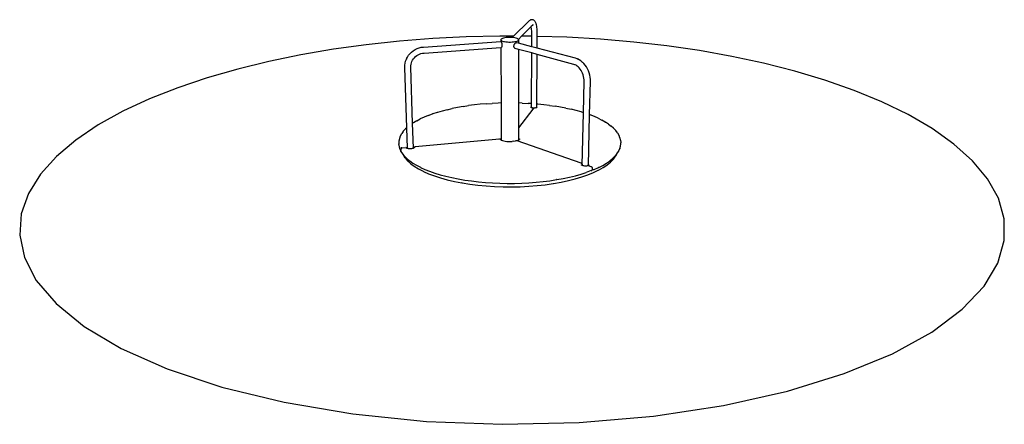
# Model space of a CAD drawing. Extents: x -4950 to 4939, y -3056 to 1009.
import ezdxf

# ---------------------------------------------------------------- set-up
doc = ezdxf.new("R2010")
doc.units = 0
doc.layers.get('0').update_dxf_attribs({"linetype": 'CONTINUOUS'})

msp = doc.modelspace()

# ---------------------------------------------------------------- linework, layer by layer
for p, q in [((164.5, 995.9), (8.7, 843.7)), ((164.5, 995.9), (167.9, 999.1)), ((172.6, 1002.6), (167.9, 999.1)), ((176.6, 1005.2), (172.6, 1002.6)), ((180.9, 1006.9), (176.6, 1005.2)), ((185.7, 1008.4), (180.9, 1006.9)), ((190.3, 1009.3), (185.7, 1008.4)), ((195.1, 1009.4), (190.3, 1009.3)), ((199.7, 1008.7), (195.1, 1009.4)), ((204.4, 1007.9), (199.7, 1008.7)), ((208.8, 1006.3), (204.4, 1007.9)), ((212.9, 1004), (208.8, 1006.3)), ((217.3, 1001), (212.9, 1004)), ((220.8, 998), (217.3, 1001)), ((223.7, 994.5), (220.8, 998)), ((227.7, 989.5), (223.7, 994.5)), ((229.8, 985.6), (227.7, 989.5)), ((187.6, 940), (91.3, 843.4)), ((203.6, 956), (187.6, 940)), ((188.8, 934.1), (187.6, 940)), ((190.6, 922.5), (188.8, 934.1)), ((192, 909.8), (190.6, 922.5)), ((192.9, 896.1), (192, 909.8)), ((193.4, 883.4), (192.9, 896.1)), ((206, 957.9), (203.6, 956)), ((204.5, 957), (203.6, 956)), ((205.8, 958.3), (204.5, 957)), ((204.5, 957), (206, 957.9)), ((233.4, 978.8), (229.8, 985.6)), ((236.6, 970.1), (233.4, 978.8)), ((237.8, 966.2), (236.6, 970.1)), ((240.6, 956.1), (237.8, 966.2)), ((243, 944.3), (240.6, 956.1)), ((244.9, 931.2), (243, 944.3)), ((246.4, 916.8), (244.9, 931.2)), ((247.5, 901.3), (246.4, 916.8)), ((247.6, 899.1), (247.5, 901.3)), ((248.2, 883.2), (247.6, 899.1)), ((-1136.5, 792.8), (-1469.3, 757.1)), ((-801.5, 819.2), (-1136.5, 792.8)), ((-465.2, 836.2), (-801.5, 819.2)), ((-128, 844.2), (-465.2, 836.2)), ((8.7, 843.7), (-128, 844.2)), ((-117.3, 810.4), (-117.4, 806.2)), ((-117.4, 806.2), (-114.9, 802.2)), ((-117.4, 806.2), (-117.4, 789.6)), ((-114.4, 814.4), (-117.3, 810.4)), ((-114.9, 802.2), (-109.6, 798.3)), ((-108.9, 818.2), (-114.4, 814.4)), ((-109.6, 798.3), (-101.9, 794.7)), ((-101.1, 821.8), (-108.9, 818.2)), ((-101.9, 794.7), (-92, 791.5)), ((-91, 824.9), (-101.1, 821.8)), ((-92, 791.5), (-80, 788.8)), ((-79, 827.5), (-91, 824.9)), ((-65.6, 829.6), (-79, 827.5)), ((-51, 830.9), (-65.6, 829.6)), ((-35.7, 831.6), (-51, 830.9)), ((-20.2, 831.6), (-35.7, 831.6)), ((-5, 830.9), (-20.2, 831.6)), ((-4.5, 830.9), (-5, 830.9)), ((8.7, 843.7), (-4.5, 830.9)), ((9.6, 829.6), (-4.5, 830.9)), ((23, 827.5), (9.6, 829.6)), ((34.9, 824.9), (23, 827.5)), ((23.3, 788.8), (35.3, 791.5)), ((44.9, 821.8), (34.9, 824.9)), ((35.3, 791.5), (45.3, 794.7)), ((52.7, 818.2), (44.9, 821.8)), ((45.3, 794.7), (53.1, 798.3)), ((58.1, 814.4), (52.7, 818.2)), ((53.1, 798.3), (58.3, 802.2)), ((59.9, 811.9), (58.1, 814.4)), ((58.3, 802.2), (61, 806.2)), ((91.3, 843.4), (59.9, 811.9)), ((60.9, 810.4), (59.9, 811.9)), ((61, 806.2), (60.9, 810.4)), ((61, 806.2), (60.9, 773.3)), ((193.4, 843.1), (91.3, 843.4)), ((192.8, 738.3), (193.4, 843.1)), ((193.5, 867.8), (193.4, 883.4)), ((193.4, 843.1), (193.5, 867.8)), ((247.2, 723.9), (248.1, 841.9)), ((248.1, 841.9), (248.3, 866.6)), ((546.3, 832.8), (248.1, 841.9)), ((248.3, 866.6), (248.2, 883.2)), ((882.3, 813.4), (546.3, 832.8)), ((1216.8, 784.8), (882.3, 813.4)), ((-1799.2, 711.6), (-2125.2, 656.1)), ((-1469.3, 757.1), (-1799.2, 711.6)), ((-1014, 684.6), (-996.6, 698.1)), ((-996.6, 698.1), (-977.9, 709.8)), ((-977.9, 709.8), (-958.1, 719.3)), ((-958.1, 719.3), (-937.4, 726.7)), ((-937.4, 726.7), (-916.1, 731.7)), ((-916.1, 731.7), (-894.5, 734.5)), ((-894.5, 734.5), (-117.4, 789.6)), ((-889.1, 673.6), (-117.1, 729.5)), ((-117.4, 789.6), (-116.1, 789.6)), ((-117.1, 729.5), (-112, 729.9)), ((-117.1, 729.5), (-115.1, 172.6)), ((-116.1, 789.6), (-114.8, 788.7)), ((-114.8, 788.7), (-113.5, 787)), ((-113.5, 787), (-112.2, 784.3)), ((-112.2, 784.3), (-111, 781)), ((-110.9, 730.8), (-112, 729.9)), ((-111, 781), (-110, 777)), ((-109.8, 732.5), (-110.9, 730.8)), ((-110, 777), (-109, 772.4)), ((-108.9, 735.1), (-109.8, 732.5)), ((-109, 772.4), (-108.3, 767.5)), ((-108.2, 738.5), (-108.9, 735.1)), ((-108.3, 767.5), (-107.7, 762.4)), ((-107.6, 742.5), (-108.2, 738.5)), ((-107.7, 762.4), (-107.3, 757.1)), ((-107.3, 747), (-107.6, 742.5)), ((-107.3, 757.1), (-107.2, 752)), ((-107.2, 752), (-107.3, 747)), ((-80, 788.8), (-66.5, 786.7)), ((-66.5, 786.7), (-51.7, 785.3)), ((-51.7, 785.3), (-36.3, 784.6)), ((-36.3, 784.6), (-20.6, 784.6)), ((-20.6, 784.6), (-5.1, 785.3)), ((-5.1, 785.3), (9.7, 786.7)), ((9.7, 786.7), (23.3, 788.8)), ((14, 743.2), (14.3, 748.3)), ((14.3, 738.2), (14, 743.2)), ((14.3, 748.3), (15.2, 753.5)), ((15.2, 733.6), (14.3, 738.2)), ((15.2, 753.5), (16.8, 758.5)), ((16.8, 729.4), (15.2, 733.6)), ((16.8, 758.5), (19, 763.3)), ((18.9, 725.9), (16.8, 729.4)), ((21.5, 723), (18.9, 725.9)), ((19, 763.3), (21.6, 767.6)), ((24.6, 720.9), (21.5, 723)), ((21.6, 767.6), (24.6, 771.3)), ((24.6, 771.3), (28, 774.3)), ((27.9, 719.7), (24.6, 720.9)), ((60.8, 710.8), (27.9, 719.7)), ((28, 774.3), (31.6, 776.6)), ((31.6, 776.6), (35.2, 778)), ((35.2, 778), (38.9, 778.6)), ((38.9, 778.6), (42.5, 778.2)), ((60.9, 773.3), (42.5, 778.2)), ((60.8, 710.8), (59.8, 172.8)), ((192.4, 675.1), (60.8, 710.8)), ((192.8, 738.3), (60.9, 773.3)), ((247.2, 723.9), (192.8, 738.3)), ((632.4, 621.5), (247.2, 723.9)), ((1548.9, 746.6), (1216.8, 784.8)), ((1877.9, 698.7), (1548.9, 746.6)), ((2202.7, 640.6), (1877.9, 698.7)), ((-2125.2, 656.1), (-2446.1, 590.3)), ((-1079.1, 572.9), (-1073.7, 593.8)), ((-1073.7, 593.8), (-1066, 614.1)), ((-1065.6, 615), (-1066, 614.1)), ((-1065.6, 615), (-1055.7, 634.3)), ((-1055.7, 634.3), (-1043.7, 652.5)), ((-1043.7, 652.5), (-1029.7, 669.3)), ((-1029.7, 669.3), (-1014, 684.6)), ((-1010.1, 589.2), (-1003.1, 602.8)), ((-1003.1, 602.8), (-994.6, 615.6)), ((-994.6, 615.6), (-984.7, 627.5)), ((-984.7, 627.5), (-973.5, 638.3)), ((-973.5, 638.3), (-961.3, 647.9)), ((-961.3, 647.9), (-948.1, 656.1)), ((-948.1, 656.1), (-934.1, 662.9)), ((-934.1, 662.9), (-919.4, 668.1)), ((-919.4, 668.1), (-904.4, 671.7)), ((-904.4, 671.7), (-889.1, 673.6)), ((189.3, 166.6), (192.4, 675.1)), ((246.7, 660.4), (192.4, 675.1)), ((242.8, 159.2), (246.7, 660.4)), ((616.8, 560.1), (246.7, 660.4)), ((649.3, 615.8), (632.4, 621.5)), ((649.3, 615.8), (652.4, 614.6)), ((668.9, 606.6), (652.4, 614.6)), ((685, 596.3), (668.9, 606.6)), ((700.5, 583.8), (685, 596.3)), ((2522, 572.1), (2202.7, 640.6)), ((-2760.5, 513.6), (-3066.8, 425.7)), ((-2446.1, 590.3), (-2760.5, 513.6)), ((-1082.6, 530.5), (-1082.1, 551.7)), ((-1061.8, -75.7), (-1082.6, 530.5)), ((-1082.1, 551.7), (-1079.1, 572.9)), ((-1021.3, 532), (-1021, 546.8)), ((-1003.1, -31.2), (-1021.3, 532)), ((-1021, 546.8), (-1018.9, 561.5)), ((-1018.9, 561.5), (-1015.1, 575.9)), ((-1015.5, 574.9), (-1015.1, 575.9)), ((-1015.1, 575.9), (-1010.1, 589.2)), ((626.3, 556.9), (616.8, 560.1)), ((628.7, 556), (625.6, 557.2)), ((626.3, 556.9), (625.6, 557.2)), ((628.7, 556), (626.3, 556.9)), ((637.6, 551.3), (626.3, 556.9)), ((649.1, 543.9), (637.6, 551.3)), ((649.1, 543.9), (647.1, 545.5)), ((658.5, 536.2), (649.1, 543.9)), ((669.3, 525.4), (658.5, 536.2)), ((679.4, 513.3), (669.3, 525.4)), ((688.5, 500), (679.4, 513.3)), ((696.7, 485.7), (688.5, 500)), ((700.5, 583.8), (702.4, 582.2)), ((716.8, 568), (702.4, 582.2)), ((730.1, 552), (716.8, 568)), ((742.3, 534.4), (730.1, 552)), ((753.1, 515.4), (742.3, 534.4)), ((762.4, 495.4), (753.1, 515.4)), ((770, 474.4), (762.4, 495.4)), ((2834.5, 492.7), (2522, 572.1)), ((-3066.8, 425.7), (-3362.7, 326)), ((703.7, 470.6), (696.7, 485.7)), ((709.4, 454.8), (703.7, 470.6)), ((713.9, 438.6), (709.4, 454.8)), ((717.1, 422.2), (713.9, 438.6)), ((718.8, 405.8), (717.1, 422.2)), ((719.2, 389.6), (718.8, 405.8)), ((776, 453), (770, 474.4)), ((780.1, 431.2), (776, 453)), ((782.4, 409.4), (780.1, 431.2)), ((782.8, 387.9), (782.4, 409.4)), ((3138.3, 401.9), (2834.5, 492.7)), ((3431.1, 299.2), (3138.3, 401.9)), ((-3362.7, 326), (-3645.8, 214.1)), ((712, 75.1), (719.2, 389.6)), ((774.5, 54.1), (782.8, 387.9)), ((3710.4, 184.2), (3431.1, 299.2)), ((-3645.8, 214.1), (-3913, 89.4)), ((-657.2, 104.7), (-707.2, 91.7)), ((-657.2, 104.7), (-605.4, 116.5)), ((-551.9, 127.3), (-605.4, 116.5)), ((-496.9, 137.1), (-551.9, 127.3)), ((-496.9, 137.1), (-440.6, 145.7)), ((-383.2, 153.2), (-440.6, 145.7)), ((-324.8, 159.6), (-383.2, 153.2)), ((-265.6, 164.8), (-324.8, 159.6)), ((-265.6, 164.8), (-205.7, 168.8)), ((-145.3, 171.8), (-205.7, 168.8)), ((-115.1, 172.6), (-145.3, 171.8)), ((-115.1, 172.6), (-113.8, -186.6)), ((59.8, 172.8), (59.3, -76.7)), ((204.5, 111.1), (59.3, -76.7)), ((97.7, 171.7), (59.8, 172.8)), ((97.7, 171.7), (158, 168.7)), ((189.3, 166.6), (158, 168.7)), ((181.3, 132), (183.3, 130.1)), ((181.7, 131.1), (183.1, 130.3)), ((183, 130.8), (183.3, 130.1)), ((183.1, 130.3), (183.6, 129.5)), ((183.1, 130.3), (183.3, 130.1)), ((183.4, 130.1), (183.3, 130.1)), ((183.3, 130.1), (183.4, 130.1)), ((183.4, 130.1), (183.4, 130.1)), ((183.4, 130.1), (183.6, 129.5)), ((183.4, 130.1), (183.4, 130.1)), ((183.4, 130.1), (183.5, 130)), ((183.5, 130), (184.8, 128.9)), ((183.5, 130), (183.8, 129.4)), ((183.5, 130), (184.9, 129.2)), ((183.6, 129.5), (183.7, 129.5)), ((184, 128.9), (184.2, 127.9)), ((184.9, 129.2), (188.8, 127.7)), ((187.6, 128), (188.8, 127.7)), ((188.8, 127.7), (189.1, 127.6)), ((189, 121.2), (189, 121.2)), ((189.1, 127.6), (189.3, 166.6)), ((189.1, 127.6), (192.8, 126.5)), ((189.1, 127.2), (189.1, 127.4)), ((192.8, 126.5), (194.3, 126.1)), ((195.3, 125.9), (194.3, 126.1)), ((194.8, 125.6), (194.8, 125.7)), ((194.9, 125.6), (194.8, 125.7)), ((194.9, 125.6), (194.8, 125.6)), ((195.3, 125.9), (195.4, 125.9)), ((195.4, 125.9), (195.9, 125.8)), ((196.1, 125.7), (195.9, 125.8)), ((198, 125), (196.1, 125.7)), ((196.7, 125), (196.6, 125.2)), ((196.8, 125), (196.7, 125)), ((198.2, 124.9), (198, 125)), ((199.1, 124.4), (198.2, 124.9)), ((199.3, 124.3), (199.1, 124.4)), ((200.4, 123.5), (199.3, 124.3)), ((200.6, 123.3), (200.4, 123.5)), ((202, 121.9), (200.6, 123.3)), ((202.9, 120.6), (202, 121.9)), ((203.1, 120.3), (202.9, 120.6)), ((203.1, 120.3), (203.9, 118.7)), ((203.9, 118.7), (204, 118.4)), ((204, 118.4), (204.4, 116.8)), ((204.4, 116.8), (204.5, 115.1)), ((211.4, 120.1), (204.5, 111.1)), ((204.5, 115.1), (204.5, 114.9)), ((204.5, 111.1), (204.5, 114.9)), ((212.5, 121.4), (211.4, 120.1)), ((212.5, 121.4), (212.8, 121.7)), ((213.7, 122.4), (212.8, 121.7)), ((214, 122.7), (213.7, 122.4)), ((214.8, 123.1), (214, 122.7)), ((215.1, 123.2), (214.8, 123.1)), ((216.6, 123.7), (215.1, 123.2)), ((215.9, 123.4), (215.8, 123.4)), ((215.9, 123.4), (216.1, 123.5)), ((216.8, 123.8), (216.6, 123.7)), ((217.1, 123.9), (216.8, 123.8)), ((217.1, 123.9), (217.4, 123.9)), ((217.7, 124), (217.4, 123.9)), ((217.4, 123.7), (217.5, 123.8)), ((217.4, 123.7), (217.4, 123.7)), ((217.9, 124), (217.7, 124)), ((218.5, 124), (217.9, 124)), ((218.7, 124), (218.5, 124)), ((218.7, 124), (220.7, 124.1)), ((220.7, 124.1), (227.4, 124.6)), ((227.4, 124.6), (233.8, 125.4)), ((233.8, 125.4), (239.6, 126.6)), ((239.6, 126.6), (242.5, 127.4)), ((242.5, 127.4), (242.8, 159.2)), ((242.5, 127.4), (243.2, 127.6)), ((242.5, 127), (242.5, 127.3)), ((242.5, 126.2), (242.5, 126.9)), ((243.3, 159.5), (242.8, 159.2)), ((243.2, 127.6), (247, 129.2)), ((243.2, 127.6), (244.6, 128)), ((243.3, 159.5), (244.7, 160.2)), ((245.6, 160.5), (244.7, 160.2)), ((246.6, 160.8), (245.6, 160.5)), ((245.6, 128.3), (247, 129.2)), ((247.8, 161.1), (246.6, 160.8)), ((247, 129.2), (247.2, 129.2)), ((247, 127.5), (247.1, 127.6)), ((248.1, 129.7), (247.1, 128.8)), ((247.1, 128.8), (248, 129.6)), ((247.2, 129.2), (248.2, 129.9)), ((247.2, 127.9), (247.4, 128.4)), ((247.3, 127.7), (247.3, 127.6)), ((247.6, 128.4), (247.4, 127.9)), ((248.7, 161.3), (247.8, 161.1)), ((248.4, 129.9), (247.8, 129)), ((248.2, 129.9), (248.3, 129.9)), ((248.3, 129.9), (249, 130.6)), ((248.3, 129.9), (248.5, 130)), ((248.6, 130.1), (248.5, 130)), ((249, 130.6), (248.6, 130.1)), ((249.7, 161.5), (248.7, 161.3)), ((250.8, 161.6), (249.7, 161.5)), ((251.9, 161.6), (250.8, 161.6)), ((253, 161.6), (251.9, 161.6)), ((254.2, 161.5), (253, 161.6)), ((312.9, 155.5), (254.2, 161.5)), ((370.6, 148.4), (312.9, 155.5)), ((370.6, 148.4), (427.2, 140.2)), ((482.5, 130.8), (427.2, 140.2)), ((536.4, 120.4), (482.5, 130.8)), ((536.4, 120.4), (588.6, 108.9)), ((639.2, 96.3), (588.6, 108.9)), ((3973.1, 56.2), (3710.4, 184.2)), ((-3913, 89.4), (-4160.8, -48.4)), ((-961.9, -6.4), (-926.1, 12.1)), ((-887.5, 29.8), (-926.1, 12.1)), ((-846.3, 46.6), (-887.5, 29.8)), ((-846.3, 46.6), (-802.6, 62.4)), ((-801.2, 62.9), (-802.6, 62.4)), ((-756.6, 77.4), (-801.2, 62.9)), ((-755.3, 77.8), (-756.6, 77.4)), ((-707.2, 91.7), (-755.3, 77.8)), ((687.7, 82.7), (639.2, 96.3)), ((712, 75.1), (687.7, 82.7)), ((699.9, -452.8), (712, 75.1)), ((761.8, -458.4), (774.5, 54.1)), ((774.5, 54.1), (779.9, 52.2)), ((821.8, 35.7), (779.9, 52.2)), ((861.1, 18.3), (821.8, 35.7)), ((861.1, 18.3), (897.6, 0.1)), ((931.2, -18.9), (897.6, 0.1)), ((4215.2, -85), (3973.1, 56.2)), ((-4160.8, -48.4), (-4384.9, -199.8)), ((-1077.6, -90.3), (-1097.3, -112.2)), ((-1076, -88.9), (-1077.6, -90.3)), ((-1061.8, -75.7), (-1076, -88.9)), ((-1054.7, -282.2), (-1061.8, -75.7)), ((-996.4, -26.7), (-1003.1, -31.2)), ((-995.1, -280), (-1003.1, -31.2)), ((-994.8, -25.7), (-996.4, -26.7)), ((-961.9, -6.4), (-994.8, -25.7)), ((59.3, -76.7), (59.1, -186.5)), ((931.2, -18.9), (932.9, -19.9)), ((963.5, -39.7), (932.9, -19.9)), ((963.5, -39.7), (990.9, -60.2)), ((1015, -81.4), (990.9, -60.2)), ((1015, -81.4), (1016.6, -82.8)), ((1037.2, -104.6), (1016.6, -82.8)), ((4432.5, -239.8), (4215.2, -85)), ((-1136.8, -186.9), (-1141.3, -210.4)), ((-1136.3, -184.7), (-1136.8, -186.9)), ((-1127.9, -161.4), (-1136.3, -184.7)), ((-1126.9, -159.4), (-1127.9, -161.4)), ((-1126.9, -159.4), (-1114.6, -136.5)), ((-1113.3, -134.7), (-1114.6, -136.5)), ((-1098.5, -114), (-1113.3, -134.7)), ((-1098.5, -114), (-1097.3, -112.2)), ((-130.8, -190.5), (-978.9, -269.7)), ((-137, -182), (-136.8, -181.9)), ((-137, -182.1), (-136.8, -181.9)), ((-137, -182.1), (-137, -182)), ((-131, -190.6), (-130.2, -190.5)), ((-130.8, -190.5), (-130.5, -190.5)), ((-130.8, -190.5), (-130.8, -190.5)), ((-130.1, -190.5), (-130.5, -190.5)), ((-129.8, -190.4), (-130.1, -190.5)), ((-129.5, -190.5), (-129.8, -190.4)), ((-128.6, -190.5), (-129.5, -190.5)), ((-128.3, -190.6), (-128.6, -190.5)), ((-127.9, -190.7), (-128.3, -190.6)), ((-127.2, -190.9), (-127.9, -190.7)), ((-127.7, -185.8), (-127.2, -187.7)), ((-127, -189.8), (-127.2, -187.7)), ((-126.2, -191.2), (-127.2, -187.7)), ((-127, -191), (-127.2, -190.9)), ((-127, -191), (-127, -189.8)), ((-127, -191.6), (-127, -191)), ((-126.8, -191.1), (-127, -191)), ((-127, -193.7), (-127, -193.6)), ((-126.5, -191.2), (-126.8, -191.1)), ((-126.1, -191.5), (-126.5, -191.2)), ((-126.1, -191.4), (-126.5, -191.2)), ((-126.1, -191.4), (-126.2, -191.2)), ((-125.7, -191.7), (-126.1, -191.4)), ((-126.1, -191.5), (-126.1, -191.4)), ((-126.1, -191.5), (-126, -191.8)), ((-125.7, -191.7), (-126.1, -191.5)), ((-126, -192), (-125.9, -192)), ((-125.9, -192), (-125.9, -192.4)), ((-125.7, -191.7), (-125.3, -191.9)), ((-124.8, -192.4), (-125.3, -191.9)), ((-124.7, -192.5), (-124.8, -192.4)), ((-124.5, -192.6), (-124.7, -192.5)), ((-124.1, -193), (-124.5, -192.6)), ((-124.4, -193.4), (-124.3, -193.3)), ((-124.4, -193.4), (-124.3, -193.3)), ((-124.2, -193.1), (-124.1, -193)), ((-124.1, -193), (-123.7, -193.2)), ((-124.1, -193.6), (-124, -193.5)), ((-123.9, -193.4), (-123.7, -193.2)), ((-123.7, -193.2), (-120.6, -190.6)), ((-123.7, -193.2), (-120.3, -195.8)), ((-120.8, -195.6), (-119.9, -196.2)), ((-120.8, -195.6), (-120.3, -195.8)), ((-120.6, -190.6), (-113.8, -186.6)), ((-120.3, -195.8), (-119.9, -196.2)), ((-120.3, -195.8), (-113.7, -199.5)), ((-119.9, -196.2), (-119.7, -196.3)), ((-113.8, -186.6), (-113.7, -199.5)), ((59.1, -186.5), (60.4, -187.1)), ((59.1, -186.5), (59.1, -199.4)), ((59.1, -199.4), (62.6, -197.6)), ((61, -187.4), (59.4, -186.5)), ((59.4, -186.5), (60.4, -187.1)), ((60.4, -187.1), (61, -187.4)), ((60.4, -187.1), (67.3, -191.4)), ((62.6, -197.6), (68.7, -193.4)), ((66.2, -190.3), (67.3, -191.4)), ((67.3, -191.4), (69, -193)), ((67.8, -194.4), (67.9, -194.3)), ((68.8, -193.4), (67.9, -194.3)), ((67.9, -194.3), (68.7, -193.4)), ((68.7, -193.4), (69, -193)), ((68.7, -193.4), (68.8, -193.4)), ((69.1, -193.1), (68.8, -193.4)), ((69, -193), (71.5, -190.3)), ((69, -193), (69.1, -193.1)), ((70.4, -192.2), (69.1, -193.1)), ((69.1, -193.1), (69.3, -193.3)), ((70.7, -192.4), (70.8, -192)), ((70.9, -192), (70.8, -192)), ((71, -191.6), (71.5, -190.3)), ((71.4, -190.8), (71, -191.6)), ((71, -191.7), (71, -191.6)), ((72.3, -189.4), (71.4, -190.8)), ((71.5, -190.3), (71.6, -190.2)), ((71.6, -190.2), (72.9, -186.9)), ((71.6, -190.2), (72.5, -189.1)), ((72.2, -190.5), (72.3, -189.4)), ((72.9, -186.9), (72.7, -187.5)), ((1054.3, -126.9), (1037.2, -104.6)), ((1054.3, -126.9), (1055.5, -128.6)), ((1055.5, -128.6), (1068.9, -151.4)), ((1068.9, -151.4), (1069.8, -153.4)), ((1079.3, -176.6), (1069.8, -153.4)), ((1079.3, -176.6), (1079.8, -178.8)), ((1085.4, -202.3), (1079.8, -178.8)), ((-4384.9, -199.8), (-4580.3, -364.9)), ((-1141.4, -212.7), (-1141.8, -236.5)), ((-1141.5, -244.7), (-1141.8, -236.5)), ((-1141.5, -244.7), (-1141.2, -247)), ((-1141.3, -210.4), (-1141.4, -212.7)), ((-1141.2, -247), (-1137.5, -270.9)), ((-1137.5, -270.9), (-1136.7, -273.1)), ((-1129.5, -294.8), (-1136.7, -273.1)), ((-1129.5, -294.8), (-1128.8, -297)), ((-1123.3, -295.6), (-1123.4, -297.9)), ((-1123.1, -294.6), (-1123.3, -295.6)), ((-1122.5, -292.4), (-1123.1, -294.6)), ((-1121.6, -290.3), (-1122.5, -292.4)), ((-1121, -289.4), (-1121.6, -290.3)), ((-1119.7, -287.6), (-1121, -289.4)), ((-1118.9, -286.8), (-1119.7, -287.6)), ((-1119.6, -275.1), (-1119.6, -275.7)), ((-1119.6, -279.9), (-1119.6, -279.9)), ((-1119.5, -270.4), (-1119.5, -270.8)), ((-1119.5, -271.2), (-1119.5, -272.1)), ((-1119.5, -272.3), (-1119.5, -273.8)), ((-1117.4, -285.4), (-1118.9, -286.8)), ((-1116.4, -284.7), (-1117.4, -285.4)), ((-1114.7, -283.7), (-1116.4, -284.7)), ((-1113.6, -283.2), (-1114.7, -283.7)), ((-1112.4, -282.8), (-1113.6, -283.2)), ((-1111, -282.4), (-1112.4, -282.8)), ((-1109.9, -282.1), (-1111, -282.4)), ((-1108.7, -281.9), (-1109.9, -282.1)), ((-1107.4, -281.7), (-1108.7, -281.9)), ((-1067.1, -278), (-1107.4, -281.7)), ((-1090.8, -281.8), (-1090.8, -281.9)), ((-1088.9, -281.7), (-1088.9, -281.6)), ((-1072.5, -267.2), (-1072.5, -268.4)), ((-1072.1, -279.5), (-1072.1, -279.7)), ((-1067.1, -278), (-1066.6, -277.9)), ((-1066.3, -277.9), (-1066.6, -277.9)), ((-1066, -277.9), (-1066.3, -277.9)), ((-1065.7, -278), (-1066, -277.9)), ((-1065.4, -278), (-1065.7, -278)), ((-1065.1, -278), (-1065.4, -278)), ((-1064.8, -278.1), (-1065.1, -278)), ((-1064, -278.3), (-1064.8, -278.1)), ((-1063.9, -278.4), (-1064, -278.3)), ((-1063.4, -278.5), (-1063.9, -278.4)), ((-1063, -278.7), (-1063.4, -278.5)), ((-1063, -278.7), (-1062.7, -278.9)), ((-1062.7, -278.9), (-1061, -279.9)), ((-1062, -279.4), (-1060.3, -280.3)), ((-1062, -279.4), (-1061, -279.9)), ((-1061, -279.9), (-1060.3, -280.3)), ((-1061, -279.9), (-1057.6, -281.3)), ((-1057.6, -281.3), (-1054.7, -282.2)), ((-1054.7, -282.4), (-1054.7, -282.2)), ((-1054.7, -282.2), (-1052.5, -282.9)), ((-1054.7, -282.9), (-1054.7, -282.7)), ((-1053.8, -282.6), (-1052.5, -282.9)), ((-1052.5, -282.9), (-1047.4, -283.9)), ((-1047.4, -283.9), (-1040.4, -284.8)), ((-1040.4, -284.8), (-1032.9, -285.3)), ((-1032.9, -285.3), (-1025.3, -285.2)), ((-1025.3, -285.2), (-1017.6, -284.7)), ((-1017.6, -284.7), (-1010.2, -283.8)), ((-1010.2, -283.8), (-1003.2, -282.5)), ((-1003.2, -282.5), (-998.3, -281.2)), ((-998.3, -281.2), (-998.1, -281.1)), ((-998.1, -281.1), (-995.1, -280)), ((-996.9, -280.8), (-998.1, -281.1)), ((-995.1, -280), (-993, -279.2)), ((-995.1, -280.1), (-995.1, -280)), ((-993, -279.2), (-989.8, -277.5)), ((-988.7, -277), (-990.4, -278)), ((-990.4, -278), (-989.8, -277.5)), ((-989.8, -277.5), (-988.3, -276.5)), ((-989.8, -277.5), (-988.7, -277)), ((-988.7, -277.7), (-989, -278.3)), ((-988.8, -277.7), (-989, -278.3)), ((-989, -278.3), (-989, -278.3)), ((-988.7, -277), (-988.9, -277.2)), ((-988.7, -277), (-988.6, -276.9)), ((-988.7, -277), (-988.7, -277)), ((-988.6, -276.9), (-988.3, -276.5)), ((-988.4, -276.7), (-988.6, -276.9)), ((-988.5, -276.9), (-988.6, -277.3)), ((-988.3, -276.9), (-988.5, -277.2)), ((-988, -276.4), (-988.4, -276.7)), ((-988.3, -276.5), (-988.4, -276.7)), ((-988.4, -276.7), (-988.4, -276.8)), ((-988.3, -276.4), (-988.3, -276.5)), ((-988.2, -276.4), (-988.3, -276.4)), ((-988.2, -276.7), (-988.3, -276.7)), ((-988.2, -276.4), (-986.9, -274.9)), ((-988.1, -276), (-988.2, -276.4)), ((-988.2, -276.4), (-987.8, -276.1)), ((-988, -276.4), (-988.2, -276.7)), ((-988.1, -276), (-987.9, -275.5)), ((-987.3, -275.7), (-988, -276.4)), ((-987.8, -276.1), (-988, -276.4)), ((-987.9, -275.5), (-987, -274.2)), ((-986.9, -274.9), (-987.8, -276.1)), ((-987.8, -276.1), (-987.3, -275.7)), ((-986.7, -273.8), (-987, -274.2)), ((-986.7, -273.8), (-985.8, -272.7)), ((-985.5, -272.4), (-985.8, -272.7)), ((-985.5, -272.4), (-984.4, -271.6)), ((-984.1, -271.3), (-984.4, -271.6)), ((-984, -262.5), (-984.3, -262.3)), ((-984, -262.4), (-984.3, -262.3)), ((-984.1, -271.3), (-983.2, -270.9)), ((-984, -262.4), (-984, -262.5)), ((-983.5, -260.9), (-983.7, -260.9)), ((-983.7, -260.9), (-983.5, -260.9)), ((-983.5, -260.9), (-983.5, -260.9)), ((-982.9, -270.7), (-983.2, -270.9)), ((-982.9, -270.7), (-982.5, -270.6)), ((-980.9, -270), (-982.5, -270.6)), ((-980.6, -270), (-980.9, -270)), ((-980.6, -270), (-980.4, -269.9)), ((-980.2, -269.9), (-980.4, -269.9)), ((-980.2, -269.9), (-980.1, -269.9)), ((-980.2, -269.9), (-980.2, -269.9)), ((-980, -269.8), (-980.1, -269.9)), ((-980, -269.8), (-979.7, -269.8)), ((-979.7, -269.8), (-979.1, -269.8)), ((-979, -269.7), (-979.1, -269.8)), ((-979, -269.7), (-978.9, -269.7)), ((-977.4, -270.2), (-978.7, -269.9)), ((-978.6, -269.9), (-977.4, -270.2)), ((-976.8, -270.3), (-977.4, -270.2)), ((-976.8, -270.3), (-976.3, -270.4)), ((-976.8, -270.3), (-976.8, -270.3)), ((-113.7, -199.5), (-113.7, -199.6)), ((-113.7, -199.5), (-112.1, -200.4)), ((-113, -200), (-112.1, -200.4)), ((-112.1, -200.4), (-111.9, -200.5)), ((-111.9, -200.5), (-101.3, -204.6)), ((-101.3, -204.6), (-87.6, -208.4)), ((-87.6, -208.4), (-73, -211.3)), ((-73, -211.3), (-56.1, -213.4)), ((-56.1, -213.4), (-38.4, -214.6)), ((-38.4, -214.6), (-20.4, -214.7)), ((-20.4, -214.7), (-2.6, -213.8)), ((14.5, -211.8), (-2.6, -213.8)), ((14.5, -211.8), (29.5, -209.1)), ((39.5, -206.6), (29.5, -209.1)), ((39.8, -206.6), (39.5, -206.6)), ((40.1, -206.5), (39.8, -206.6)), ((40.4, -206.5), (40.1, -206.5)), ((40.7, -206.5), (40.4, -206.5)), ((41, -206.5), (40.7, -206.5)), ((41.2, -206.5), (41, -206.5)), ((41.4, -206.5), (41.2, -206.5)), ((41.2, -206.5), (41.2, -206.5)), ((41.5, -206.5), (41.4, -206.5)), ((41.4, -206.5), (41.4, -206.5)), ((41.7, -206.6), (41.5, -206.5)), ((41.9, -206.6), (41.7, -206.6)), ((41.7, -206.6), (41.7, -206.6)), ((41.9, -206.7), (41.7, -206.7)), ((41.9, -206.7), (41.7, -206.7)), ((42, -206.6), (41.9, -206.6)), ((41.9, -206.7), (41.9, -206.7)), ((42.3, -206.7), (42, -206.6)), ((42.5, -206.8), (42.3, -206.7)), ((42.7, -206.8), (42.5, -206.8)), ((48.2, -208.8), (42.7, -206.8)), ((48.4, -208.4), (48.2, -208.8)), ((689.5, -433.1), (48.2, -208.8)), ((49.3, -206.6), (48.4, -208.4)), ((50.3, -205.2), (49.3, -206.6)), ((50.4, -205.1), (50.3, -205.2)), ((50.4, -205.1), (52, -203.4)), ((52, -203.4), (52.2, -203.4)), ((52.2, -203.4), (53.5, -202.4)), ((53.5, -202.4), (54, -202)), ((54, -202), (55.3, -201.2)), ((54, -202), (54, -202)), ((55.3, -201.2), (59.1, -199.4)), ((55.3, -201.2), (56.6, -200.6)), ((55.3, -201.2), (55.3, -201.2)), ((59.1, -199.4), (59.1, -200.2)), ((59.1, -200.2), (59.1, -200.7)), ((59.6, -200.5), (59.6, -200.4)), ((59.7, -200.5), (59.6, -200.4)), ((59.6, -200.5), (59.7, -200.5)), ((1065.2, -312.6), (1076.2, -288.7)), ((1076.9, -286.5), (1076.2, -288.7)), ((1076.9, -286.5), (1083.8, -262.6)), ((1084.1, -260.3), (1083.8, -262.6)), ((1084.1, -260.3), (1086.7, -236.4)), ((1085.4, -202.3), (1086.8, -226)), ((1086.7, -236.4), (1087, -228.2)), ((1086.8, -226), (1087, -228.2)), ((4619.7, -408.3), (4432.5, -239.8)), ((-4580.3, -364.9), (-4741.3, -543.6)), ((-1128.8, -297), (-1127.7, -299)), ((-1127.7, -299), (-1127.1, -299.8)), ((-1127.1, -299.8), (-1125.7, -301.5)), ((-1125.7, -301.5), (-1124.8, -302.3)), ((-1124.8, -302.3), (-1123.2, -303.6)), ((-1123.2, -303.6), (-1123.4, -297.9)), ((-1123.1, -306.2), (-1123.2, -303.6)), ((-1123.1, -306.2), (-1122.8, -308.5)), ((-1122.5, -309.5), (-1122.8, -308.5)), ((-1121.8, -311.7), (-1122.5, -309.5)), ((-1120.7, -313.7), (-1121.8, -311.7)), ((-1120.7, -313.7), (-1105.8, -337.4)), ((-1105.8, -337.4), (-1102.3, -341.7)), ((-1102.3, -341.7), (-1100.8, -345.6)), ((-1102.3, -341.7), (-1086.8, -360.9)), ((-1098.9, -348.9), (-1100.8, -345.6)), ((-1098.9, -348.9), (-1081.3, -377.2)), ((-1086.8, -360.9), (-1085.3, -362.6)), ((-1085.3, -362.6), (-1062, -385.7)), ((-1078.8, -380.1), (-1081.3, -377.2)), ((-1078.8, -380.1), (-1055.1, -408)), ((-1062, -385.7), (-1034.5, -408.4)), ((976, -409.2), (1004, -386.6)), ((984.1, -421.7), (1011.2, -394.1)), ((1004, -386.6), (1027.8, -363.5)), ((1011.2, -394.1), (1013.6, -391.2)), ((1013.6, -391.2), (1034.7, -363.1)), ((1029.2, -361.8), (1027.8, -363.5)), ((1029.2, -361.8), (1046.3, -341.3)), ((1034.7, -363.1), (1036.5, -359.8)), ((1036.5, -359.8), (1046.3, -341.3)), ((1046.3, -341.3), (1048.8, -338.3)), ((1048.8, -338.3), (1064.1, -314.6)), ((1065.2, -312.6), (1064.1, -314.6)), ((-1055.1, -408), (-1025.4, -435.3)), ((-1034.5, -408.4), (-1032.8, -409.7)), ((-1032.8, -409.7), (-1001.1, -431.8)), ((-1022.5, -437.6), (-1025.4, -435.3)), ((-1022.5, -437.6), (-986.9, -464.1)), ((-1001.1, -431.8), (-965.3, -453.3)), ((-986.9, -464.1), (-945.4, -489.8)), ((-965.3, -453.3), (-925.6, -474)), ((-945.4, -489.8), (-898.3, -514.3)), ((-925.6, -474), (-923.8, -474.8)), ((-923.8, -474.8), (-880.2, -494.6)), ((687.5, -432.6), (687.5, -432.6)), ((687.6, -432.6), (687.5, -432.6)), ((689.5, -433.1), (691.5, -433.9)), ((691.5, -433.9), (691.9, -434.1)), ((691.7, -447.8), (693.4, -449.3)), ((691.7, -447.8), (693.3, -449.1)), ((692.1, -434.2), (691.9, -434.1)), ((692.1, -434.2), (693.2, -434.8)), ((693.1, -448.7), (693.5, -449.3)), ((693.1, -448.7), (693.3, -449.1)), ((693.2, -434.8), (694.5, -435.8)), ((693.3, -449.1), (693.5, -449.3)), ((693.3, -449.1), (693.4, -449.3)), ((693.4, -449.3), (693.8, -449.8)), ((693.4, -449.3), (693.6, -449.6)), ((693.4, -449.3), (693.4, -449.3)), ((693.5, -449.3), (693.9, -449.8)), ((693.5, -449.3), (694.7, -450.3)), ((693.9, -450.4), (694.1, -450.8)), ((694.1, -450.8), (694.2, -451.1)), ((694.2, -450.7), (694.3, -451.1)), ((694.2, -451.1), (694.2, -450.7)), ((694.7, -435.9), (694.5, -435.8)), ((694.5, -450.7), (694.8, -451.1)), ((694.5, -450.7), (694.5, -450.7)), ((694.7, -435.9), (696.3, -437.6)), ((694.7, -450.3), (697.1, -451.7)), ((696.5, -437.8), (696.3, -437.6)), ((696.5, -437.8), (697.6, -439.4)), ((697.1, -451.7), (697.2, -451.7)), ((697.2, -451.7), (698.6, -452.5)), ((697.2, -451.7), (699.2, -452.5)), ((697.6, -439.4), (698.5, -441.2)), ((698.5, -441.2), (698.7, -441.6)), ((698.8, -442), (698.7, -441.6)), ((698.8, -442), (699.2, -443.8)), ((699.2, -443.8), (699.3, -445.7)), ((699.2, -452.5), (699.3, -445.7)), ((699.2, -452.8), (699.2, -452.5)), ((699.2, -452.5), (699.9, -452.8)), ((699.9, -453.1), (699.9, -452.8)), ((699.9, -452.8), (702.3, -453.8)), ((699.9, -453.8), (699.9, -453.7)), ((702.3, -453.8), (707.9, -455.5)), ((707.2, -455.3), (707.9, -455.5)), ((707.9, -455.5), (714.3, -456.8)), ((714.3, -456.8), (721.9, -457.9)), ((721.9, -457.9), (729.8, -458.5)), ((729.8, -458.5), (737.8, -458.6)), ((737.8, -458.6), (745.6, -458.1)), ((745.6, -458.1), (753, -457.2)), ((753, -457.2), (753.1, -457.3)), ((753.1, -457.3), (755.2, -456.8)), ((755.3, -456.9), (753.1, -457.3)), ((755.2, -456.8), (755.4, -456.8)), ((755.5, -456.8), (755.4, -456.8)), ((755.5, -456.8), (755.8, -456.7)), ((756.2, -456.7), (755.8, -456.7)), ((756.5, -456.7), (756.2, -456.7)), ((756.9, -456.8), (756.5, -456.7)), ((757.3, -456.8), (756.9, -456.8)), ((757.6, -456.9), (757.3, -456.8)), ((758, -457), (757.6, -456.9)), ((761.8, -458.4), (758, -457)), ((761.7, -460.4), (761.7, -460.2)), ((763.3, -458.9), (761.8, -458.4)), ((762.8, -460.5), (762.8, -460.7)), ((762.8, -460.7), (762.8, -460.7)), ((763.5, -458.4), (763.3, -458.8)), ((763.3, -458.8), (763.3, -458.9)), ((790.5, -468.4), (763.3, -458.9)), ((764.4, -456.6), (763.5, -458.4)), ((764.5, -456.4), (764.4, -456.6)), ((765.6, -454.8), (764.5, -456.4)), ((765.6, -454.8), (766.3, -454.2)), ((765.8, -454.8), (766.3, -454.2)), ((766.3, -454.2), (767.3, -453.1)), ((767.5, -454.6), (767.2, -455.4)), ((767.2, -455.4), (767.4, -454.7)), ((767.2, -462.2), (767.2, -462.1)), ((767.4, -453.1), (767.3, -453.1)), ((767.3, -453.1), (767.3, -453.1)), ((767.4, -453.1), (768.3, -452.3)), ((767.4, -454.5), (767.7, -453.2)), ((767.4, -455.5), (767.5, -454.6)), ((767.4, -455.9), (767.4, -455.5)), ((767.5, -454.4), (767.7, -453.2)), ((767.5, -453.4), (767.7, -453.2)), ((767.7, -453.8), (767.5, -454.4)), ((767.5, -454.6), (767.5, -454.5)), ((768.3, -452.4), (767.7, -453.1)), ((767.7, -453.1), (768, -452.6)), ((767.7, -453.1), (767.7, -453.2)), ((767.9, -453.2), (767.7, -453.8)), ((768.3, -452.4), (767.9, -453.2)), ((768.1, -452.5), (768.3, -452.3)), ((768.3, -452.3), (769.1, -451.1)), ((768.3, -452.3), (768.9, -451.7)), ((768.4, -452.4), (768.3, -452.4)), ((768.9, -451.7), (768.5, -452.2)), ((769.1, -451.1), (768.7, -451.8)), ((791.7, -468.9), (790.5, -468.4)), ((793.2, -469.6), (791.7, -468.9)), ((794.4, -470.2), (793.2, -469.6)), ((794.4, -470.2), (795.8, -471.3)), ((795.6, -480.4), (796.2, -480.1)), ((796.8, -472.1), (795.8, -471.3)), ((798.2, -473.6), (796.8, -472.1)), ((798.9, -474.5), (798.2, -473.6)), ((798.5, -479.1), (799.1, -478.8)), ((798.9, -474.5), (800.1, -476.3)), ((799.5, -478.6), (800.3, -478.2)), ((800.1, -476.3), (800.8, -478)), ((800.3, -478.2), (800.4, -478.1)), ((800.8, -478), (801.8, -477.5)), ((800.8, -478), (800.8, -478)), ((800.8, -478), (800.9, -478.2)), ((801.3, -479.3), (800.9, -478.2)), ((801.1, -494.4), (801.5, -494.5)), ((801.3, -479.3), (801.8, -481.4)), ((801.8, -487.2), (801.3, -487.5)), ((801.6, -493.3), (801.5, -494.5)), ((801.6, -493.3), (801.7, -492.2)), ((801.7, -492.2), (801.8, -487.2)), ((801.8, -481.4), (801.9, -483.5)), ((801.8, -487.2), (801.9, -483.5)), ((802, -487.2), (801.8, -487.2)), ((820, -495.4), (864, -475.6)), ((865.8, -474.7), (864, -475.6)), ((864.7, -502.2), (909.4, -477.1)), ((865.8, -474.7), (906, -454.1)), ((906, -454.1), (942.2, -432.7)), ((909.4, -477.1), (948.3, -450.9)), ((942.2, -432.7), (974.3, -410.6)), ((948.3, -450.9), (951.1, -448.7)), ((951.1, -448.7), (984.1, -421.7)), ((976, -409.2), (974.3, -410.6)), ((4771, -590.4), (4619.7, -408.3)), ((-4741.3, -543.6), (-4861.5, -735.6)), ((-895.4, -515.8), (-898.3, -514.3)), ((-895.4, -515.8), (-842.9, -539)), ((-880.2, -494.6), (-832.9, -513.5)), ((-842.9, -539), (-785.2, -560.8)), ((-832.9, -513.5), (-782, -531.3)), ((-785.2, -560.8), (-722.5, -581.1)), ((-782, -531.3), (-727.7, -548)), ((-727.7, -548), (-670.2, -563.4)), ((-722.5, -581.1), (-655.3, -599.6)), ((-670.2, -563.4), (-609.7, -577.5)), ((-609.7, -577.5), (-546.6, -590.2)), ((-546.6, -590.2), (-545.5, -590.4)), ((-545.5, -590.4), (-480.1, -601.7)), ((444.2, -597.8), (509.1, -586)), ((509.1, -586), (571.5, -572.8)), ((560.9, -608.1), (630.5, -590.6)), ((571.5, -572.8), (631.1, -558.2)), ((630.5, -590.6), (695.7, -571.2)), ((631.1, -558.2), (687.8, -542.3)), ((687.8, -542.3), (741.1, -525.3)), ((695.7, -571.2), (756.2, -550.1)), ((791.1, -507.1), (741.1, -525.3)), ((756.2, -550.1), (811.6, -527.5)), ((791.1, -507.1), (792.2, -506.6)), ((794, -505.7), (792.2, -506.6)), ((794, -505.7), (795, -505)), ((796.7, -503.6), (795, -505)), ((796.7, -503.6), (797.5, -502.8)), ((799, -501), (797.5, -502.8)), ((800.1, -499), (799, -501)), ((800.1, -499), (800.6, -497.9)), ((801.4, -495.7), (800.6, -497.9)), ((801.5, -494.5), (801.4, -495.7)), ((801.5, -494.5), (804.2, -495.4)), ((804.2, -495.4), (805.6, -495.9)), ((805.6, -495.9), (806.8, -496.2)), ((806.8, -496.2), (808, -496.4)), ((808, -496.4), (809.4, -496.6)), ((809.4, -496.6), (810.7, -496.7)), ((810.7, -496.7), (812.1, -496.8)), ((811.6, -527.5), (861.7, -503.6)), ((812.1, -496.8), (813.5, -496.7)), ((813.5, -496.7), (814.8, -496.6)), ((814.8, -496.6), (816.1, -496.4)), ((817.4, -496.2), (816.1, -496.4)), ((817.4, -496.2), (818.8, -495.8)), ((820, -495.4), (818.8, -495.8)), ((861.7, -503.6), (864.7, -502.2)), ((4879.6, -785.6), (4771, -590.4)), ((-655.3, -599.6), (-584, -616.2)), ((-584, -616.2), (-508.8, -630.8)), ((-507, -631.1), (-508.8, -630.8)), ((-507, -631.1), (-428.9, -643.6)), ((-480.1, -601.7), (-412.5, -611.4)), ((-428.9, -643.6), (-348.1, -653.8)), ((-412.5, -611.4), (-343.2, -619.5)), ((-348.1, -653.8), (-265.1, -661.6)), ((-343.2, -619.5), (-272.3, -626)), ((-272.3, -626), (-200.3, -630.9)), ((-265.1, -661.6), (-180.4, -667.1)), ((-200.3, -630.9), (-127.5, -634)), ((-180.4, -667.1), (-94.7, -670.2)), ((-127.5, -634), (-54.2, -635.4)), ((-94.7, -670.2), (-8.5, -670.8)), ((-54.2, -635.4), (19.3, -635.1)), ((-8.5, -670.8), (77.6, -669)), ((19.3, -635.1), (92.5, -633.1)), ((77.6, -669), (162.9, -664.7)), ((92.5, -633.1), (165.2, -629.4)), ((162.9, -664.7), (247, -658)), ((165.2, -629.4), (236.9, -624)), ((236.9, -624), (307.3, -616.9)), ((247, -658), (329.1, -648.9)), ((307.3, -616.9), (376.2, -608.2)), ((329.1, -648.9), (408.7, -637.6)), ((376.2, -608.2), (443.2, -598)), ((408.7, -637.6), (410.4, -637.3)), ((410.4, -637.3), (487.4, -623.8)), ((444.2, -597.8), (443.2, -598)), ((487.4, -623.8), (560.9, -608.1)), ((-4861.5, -735.6), (-4933.7, -940.1)), ((4938.4, -993), (4879.6, -785.6)), ((-4933.7, -940.1), (-4950.1, -1155.6)), ((4939.4, -1211), (4938.4, -993)), ((-4950.1, -1155.6), (-4902.7, -1380.1)), ((4874.6, -1437.3), (4939.4, -1211)), ((-4902.7, -1380.1), (-4783.6, -1610.5)), ((4736.1, -1668.6), (4874.6, -1437.3)), ((-4783.6, -1610.5), (-4585.3, -1843)), ((4516.7, -1900.9), (4736.1, -1668.6)), ((-4585.3, -1843), (-4301.8, -2072.6)), ((4211.1, -2128.9), (4516.7, -1900.9)), ((-4301.8, -2072.6), (-3929.5, -2293.6)), ((3816.1, -2346.7), (4211.1, -2128.9)), ((-3929.5, -2293.6), (-3467.6, -2499.1)), ((3332, -2547.2), (3816.1, -2346.7)), ((-3467.6, -2499.1), (-2919.7, -2682.1)), ((2763.4, -2723.4), (3332, -2547.2)), ((-2919.7, -2682.1), (-2293.8, -2835.3)), ((2119.7, -2868.1), (2763.4, -2723.4)), ((-2293.8, -2835.3), (-1602.8, -2952.1)), ((-1602.8, -2952.1), (-864.4, -3027)), ((1415, -2974.9), (2119.7, -2868.1)), ((-864.4, -3027), (-99.8, -3056.4)), ((-99.8, -3056.4), (667.9, -3038.7)), ((667.9, -3038.7), (1415, -2974.9))]:
    msp.add_line(p, q)

doc.saveas('drawing.dxf')
